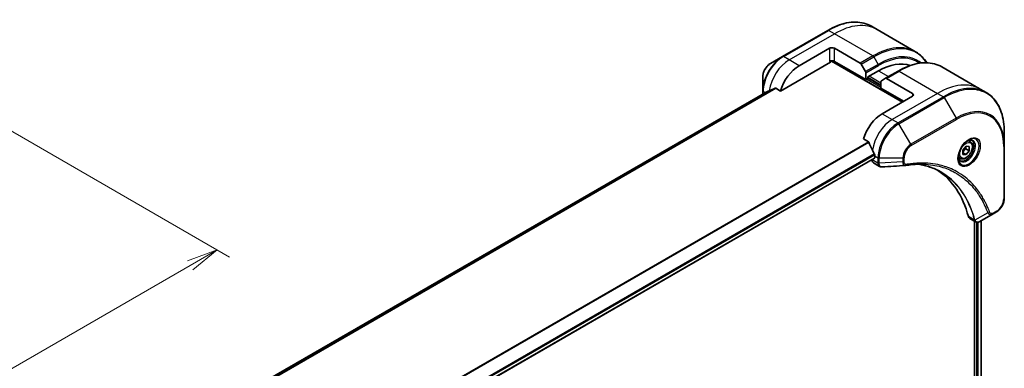
# Model space of a CAD drawing. Units: millimetres. Extents: x 0 to 7880, y 0 to 1405.
# Drawn here: x 388 to 664, y 536 to 634 of the extents above; entities that cross this region are included whole.
import ezdxf

# ---------------------------------------------------------------- set-up
doc = ezdxf.new("R2010")
doc.units = ezdxf.units.MM
for name, color, linetype, lineweight in [('Dimension (ISO)', 7, 'Continuous', 18), ('Dimension (ISO) @ 1', 7, 'Continuous', 18), ('Visible (ISO)', 7, 'Continuous', 35), ('Visible Narrow (ISO)', 7, 'Continuous', 25)]:
    doc.layers.add(name, color=color, linetype=linetype, lineweight=lineweight)
doc.styles.add('Note Text (TK)', font='MS PGothic.ttf')
doc.dimstyles.new('Default - Method 1b (TK)', dxfattribs={"dimscale": 3.5, "dimtxt": 2.5, "dimasz": 2.5, "dimexe": 1, "dimexo": 1.5, "dimgap": 1, "dimtad": 1, "dimtoh": 1, "dimrnd": 1e-08, "dimdsep": 46, "dimtxsty": 'Note Text (TK)', "dimblk": 'OPEN', "dimcen": 0.09, "dimdle": 5, "dimclrd": 100, "dimclre": 100, "dimclrt": 7, "dimadec": 1, "dimazin": 1, "dimtfac": 1, "dimtmove": 0, "dimatfit": 3, "dimldrblk": 'OPEN', "dimfxl": 0, "dimtolj": 1, "dimlwd": -1, "dimlwe": -1, "dimarcsym": 0})

# ---------------------------------------------------------------- blocks, each defined once
blk = doc.blocks.new('_Open')
at = {"color": 0, "linetype": 'ByBlock', "lineweight": -2}
for p, q in [((-1, 0.167), (0, 0)), ((-1, -0.167), (0, 0)), ((0, 0), (-1, 0))]:
    blk.add_line(p, q, dxfattribs=at)
blk = doc.blocks.new('*D35')
at = {"layer": 'Defpoints', "color": 0, "transparency": 16777216}
for p in [(376.93, 607.93), (443.21, 569.66), (159.14, 482.19)]:
    blk.add_point(p, dxfattribs=at)
at = {"layer": 'Dimension (ISO)', "color": 100, "transparency": 16777216}
for p, q in [((382.18, 604.9), (446.71, 567.64)), ((233, 448.29), (435.63, 565.28)), ((164.39, 479.16), (228.92, 441.9))]:
    blk.add_line(p, q, dxfattribs=at)
at = {"layer": 'Dimension (ISO)', "color": 100, "transparency": 16777216, "xscale": 8.75, "yscale": 8.75, "zscale": 8.75}
for p, rotation in [((443.21, 569.66), 29.99999999999986), ((225.42, 443.92), 209.9999999999999)]:
    blk.add_blockref('_Open', p, dxfattribs=dict(at, rotation=rotation))
at = {"layer": 'Dimension (ISO)', "color": 7, "transparency": 16777216, "insert": (325.45, 509.83), "char_height": 8.75, "attachment_point": 4, "rotation": 30, "style": 'Note Text (TK)'}
blk.add_mtext('\\A1;{\\Q-30.000;\\W0.816;\\H0.816x;308}', dxfattribs=at)

msp = doc.modelspace()

# ---------------------------------------------------------------- linework, layer by layer
at = {"layer": 'Visible (ISO)'}
for p, q in [((614.7804, 631.3562), (602.0525, 624.0077)), ((628.6517, 631.5841), (627.0304, 632.5201)), ((639.4655, 625.3408), (628.6517, 631.5841)), ((606.7523, 621.4139), (615.2375, 626.3129)), ((616.6517, 626.3129), (623.9299, 622.1108)), ((602.0525, 624.0077), (598.7241, 622.0861)), ((615.8411, 622.6985), (635.7436, 611.2077)), ((625.4906, 617.5356), (616.6517, 622.6387)), ((601.5082, 614.3038), (615.5911, 622.4345)), ((624.1799, 621.8469), (625.387, 619.7562)), ((626.0563, 618.2704), (629.0261, 619.9851)), ((634.5794, 619.9253), (631.0439, 617.884)), ((646.8294, 621.0892), (657.6431, 614.8459)), ((596.4992, 618.2325), (596.4992, 614.3891)), ((625.4906, 619.4077), (625.4906, 617.5356)), ((625.4906, 617.5356), (626.0563, 617.8622)), ((626.0563, 617.8622), (626.0563, 618.2704)), ((629.7332, 615.9026), (626.0563, 618.0255)), ((629.7332, 615.0861), (629.7332, 616.9582)), ((629.8368, 617.1871), (631.0439, 617.884)), ((638.5721, 613.6572), (631.2939, 617.8593)), ((596.4992, 614.3891), (596.4992, 613.4398)), ((600.1708, 615.0759), (601.5082, 614.3038)), ((629.7332, 615.0861), (636.0972, 611.4118)), ((657.6431, 614.8459), (659.2644, 613.9098)), ((597.6365, 614.0964), (452.4791, 530.2898)), ((638.5721, 612.8407), (630.0868, 607.9417)), ((624.8427, 600.8316), (626.1801, 600.0594)), ((654.7963, 600.1171), (654.2594, 600.4271)), ((664.3815, 598.8757), (664.3815, 602.7191)), ((652.7495, 597.692), (653.6334, 598.7916)), ((652.7495, 596.5135), (652.7495, 597.692)), ((653.5981, 598.0648), (654.5173, 597.5341)), ((653.6334, 598.7916), (654.5173, 598.7126)), ((654.5173, 598.7126), (654.5173, 597.5341)), ((664.3815, 584.1788), (664.3815, 598.8757)), ((481.9182, 511.1091), (627.9033, 595.3936)), ((627.2583, 595.0213), (627.2583, 595.0032)), ((627.9655, 596.1025), (627.9655, 595.531)), ((652.0463, 595.354), (651.5094, 595.6639)), ((653.6334, 596.4345), (652.7495, 596.9448)), ((653.6334, 596.4345), (652.7495, 596.5135)), ((654.5173, 597.5341), (653.6334, 596.4345)), ((627.6726, 594.0877), (629.3164, 593.1386)), ((654.6512, 578.5115), (656.2951, 577.5625)), ((661.2111, 579.7793), (657.5334, 577.656)), ((661.2111, 579.7793), (662.1566, 580.3252)), ((656.0376, 577.7111), (656.0376, 409.0023)), ((657.8646, 577.8472), (657.8646, 409.2365))]:
    msp.add_line(p, q, dxfattribs=at)
for centre, major_axis, ratio, start_param, end_param in [((615.9446, 625.9047), (-1, 0), 0.57735027, 3.92699082, 5.49778714), ((615.9446, 622.2304), (1, 0), 0.57735027, 0.78539816, 2.35619449), ((615.5911, 622.8428), (-0.25, -0.433), 0.57735027, 0.78539816, 1.81411083), ((606.7523, 614.8819), (4, 6.9282), 0.57735027, 0.78539816, 1.97179772), ((623.9299, 621.7026), (0.25, -0.433), 0.57735027, 1.57079633, 2.35619449), ((625.137, 619.6118), (0.25, -0.433), 0.57735027, 0.78539816, 1.57079633), ((629.0261, 603.6551), (10, 17.3205), 0.57735027, 0.10340976, 0.78539816), ((630.0868, 616.7541), (-0.25, 0.433), 0.57735027, 0, 0.78539816), ((631.2939, 617.451), (-0.25, 0.433), 0.57735027, 5.49778714, 6.28318531), ((602.7925, 617.1681), (8.8305, 4.1257), 0.07779162, 4.05513267, 4.1487695), ((602.7925, 617.1681), (8.8305, 4.1257), 0.07779162, 4.1487695, 4.35635987), ((637.8649, 613.249), (1, 0), 0.57735027, 5.49778714, 7.06858347), ((630.0868, 601.4098), (-4, -6.9282), 0.57735027, 3.92699082, 5.11339037), ((634.0466, 599.1236), (-6.9972, 10.3202), 0.5228786, 1.15795131, 1.36554168), ((634.0466, 599.1236), (-6.9972, 10.3202), 0.5228786, 1.36554168, 1.45917851), ((628.6726, 595.8197), (-1, -1.7321), 0.57735027, 5.49778714, 6.28318531), ((627.7533, 595.6535), (0.15, -0.2598), 0.57735027, 0, 0.78539816), ((633.6223, 599.3685), (-4, -6.9282), 0.57735027, 5.45283607, 5.49778714), ((636.6014, 594.8984), (-0.4003, -1.4838), 0.82744179, 0.27049221, 0.36261393), ((618.7731, 547.521), (26, 45.0333), 0.57735027, 5.7600423, 6.25033406), ((655.6512, 580.2436), (-1, -1.7321), 0.57735027, 5.7600423, 6.28318531), ((656.0742, 579.114), (2.2606, -0.3826), 0.76640476, 5.52785131, 5.52857845)]:
    msp.add_ellipse(centre, major_axis=major_axis, ratio=ratio, start_param=start_param, end_param=end_param, dxfattribs=at)
for points, knots in [([(614.7804, 631.3562), (615.6701, 631.8699), (616.5621, 632.3041), (618.3307, 633.0017), (619.2073, 633.2652), (620.9252, 633.6125), (621.7666, 633.6963), (623.3932, 633.6784), (624.1785, 633.5766), (625.6699, 633.1865), (626.3759, 632.898), (627.0304, 632.5201)], [1.570796327, 1.570796327, 1.570796327, 1.570796327, 1.727875959, 1.727875959, 1.884955592, 1.884955592, 2.042035225, 2.042035225, 2.199114858, 2.199114858, 2.35619449, 2.35619449, 2.35619449, 2.35619449]), ([(642.5914, 622.2519), (642.2027, 622.8793), (641.759, 623.447), (640.7228, 624.4957), (640.12, 624.9629), (639.4655, 625.3408)], [3.626556533, 3.626556533, 3.626556533, 3.626556533, 3.769911184, 3.769911184, 3.926990817, 3.926990817, 3.926990817, 3.926990817]), ([(598.7241, 622.0861), (598.478, 621.944), (598.241, 621.7627), (597.7969, 621.3396), (597.5899, 621.0978), (597.2198, 620.5737), (597.0568, 620.2914), (596.788, 619.7089), (596.682, 619.4087), (596.5377, 618.8125), (596.4992, 618.5166), (596.4992, 618.2325)], [4.71238898, 4.71238898, 4.71238898, 4.71238898, 5.02654825, 5.02654825, 5.34070751, 5.34070751, 5.65486678, 5.65486678, 5.96902604, 5.96902604, 6.28318531, 6.28318531, 6.28318531, 6.28318531]), ([(634.5794, 619.9253), (635.4691, 620.4389), (636.3611, 620.8731), (638.1297, 621.5708), (639.0063, 621.8342), (640.7242, 622.1815), (641.5656, 622.2653), (643.1922, 622.2475), (643.9775, 622.1456), (645.4689, 621.7555), (646.1749, 621.4671), (646.8294, 621.0892)], [3.141592654, 3.141592654, 3.141592654, 3.141592654, 3.298672286, 3.298672286, 3.455751919, 3.455751919, 3.612831552, 3.612831552, 3.769911184, 3.769911184, 3.926990817, 3.926990817, 3.926990817, 3.926990817]), ([(600.1708, 615.0759), (600.1437, 615.0916), (600.1128, 615.1005), (600.0592, 615.1004), (600.0363, 615.0952), (600.0154, 615.0862)], [0.093260715, 0.093260715, 0.093260715, 0.093260715, 0.1047444472, 0.1047444472, 0.1134564756, 0.1134564756, 0.1134564756, 0.1134564756]), ([(597.6516, 614.1037), (597.6463, 614.1016), (597.6413, 614.0992), (597.6365, 614.0964), (597.6365, 614.0964), (597.6365, 614.0964)], [0.11039007423, 0.11039007423, 0.11039007423, 0.11039007423, 0.11306348447, 0.11306348447, 0.11307443111, 0.11307443111, 0.11307443111, 0.11307443111]), ([(664.3815, 602.7191), (664.3815, 603.7464), (664.3115, 604.736), (664.0314, 606.6165), (663.8212, 607.5073), (663.263, 609.1687), (662.9149, 609.9393), (662.0861, 611.339), (661.6053, 611.9682), (660.5217, 613.0647), (659.9189, 613.532), (659.2644, 613.9098)], [1.570796327, 1.570796327, 1.570796327, 1.570796327, 1.727875959, 1.727875959, 1.884955592, 1.884955592, 2.042035225, 2.042035225, 2.199114858, 2.199114858, 2.35619449, 2.35619449, 2.35619449, 2.35619449]), ([(654.3784, 600.5335), (654.1018, 600.3738), (653.8171, 600.1609), (653.2631, 599.644), (652.9941, 599.3391), (652.503, 598.6667), (652.2814, 598.2987), (651.9118, 597.5404), (651.7639, 597.1501), (651.5567, 596.393), (651.4969, 596.0261), (651.4782, 595.6282), (651.4768, 595.5674), (651.4768, 595.5077)], [3.14159265, 3.14159265, 3.14159265, 3.14159265, 3.4403958, 3.4403958, 3.74272298, 3.74272298, 4.04794488, 4.04794488, 4.35345517, 4.35345517, 4.65653194, 4.65653194, 4.71238898, 4.71238898, 4.71238898, 4.71238898]), ([(654.115, 600.367), (654.1527, 600.3842), (654.1899, 600.4), (654.3389, 600.4587), (654.4463, 600.4906), (654.6475, 600.5313), (654.7411, 600.5401), (654.9124, 600.5382), (654.99, 600.5276), (655.131, 600.4907), (655.1945, 600.4645), (655.2534, 600.4305)], [3.247221149, 3.247221149, 3.247221149, 3.247221149, 3.298672286, 3.298672286, 3.455751919, 3.455751919, 3.612831552, 3.612831552, 3.769911184, 3.769911184, 3.926990817, 3.926990817, 3.926990817, 3.926990817]), ([(626.2963, 599.9129), (626.2855, 599.9406), (626.2713, 599.9676), (626.2328, 600.0204), (626.2067, 600.0441), (626.1801, 600.0594)], [-0.0201836507, -0.0201836507, -0.0201836507, -0.0201836507, -0.0112759257, -0.0112759257, 0, 0, 0, 0]), ([(654.7963, 600.1171), (654.9447, 600.0314), (655.0723, 599.9111), (655.2797, 599.6121), (655.3551, 599.43), (655.4519, 599.0089), (655.465, 598.7649), (655.4231, 598.2482), (655.3655, 597.9746), (655.1874, 597.4315), (655.0674, 597.1622), (654.7779, 596.6522), (654.6086, 596.4116), (654.2351, 595.9805), (654.0308, 595.7902), (653.6024, 595.4795), (653.3782, 595.3595), (652.9317, 595.2123), (652.7086, 595.1828), (652.336, 595.2261), (652.1828, 595.2751), (652.0463, 595.354)], [5.49778714, 5.49778714, 5.49778714, 5.49778714, 5.76358151, 5.76358151, 6.05320602, 6.05320602, 6.38130093, 6.38130093, 6.7200118, 6.7200118, 7.05614499, 7.05614499, 7.3907044, 7.3907044, 7.72661984, 7.72661984, 8.06527209, 8.06527209, 8.39487174, 8.39487174, 8.6393798, 8.6393798, 8.6393798, 8.6393798]), ([(627.9712, 596.3993), (627.9724, 596.4308), (627.9685, 596.4676), (627.95, 596.5422), (627.9352, 596.5802), (627.9136, 596.6215), (627.9092, 596.6293), (627.9045, 596.6372)], [0.1356732242, 0.1356732242, 0.1356732242, 0.1356732242, 0.1469944231, 0.1469944231, 0.158315622, 0.158315622, 0.1609890322, 0.1609890322, 0.1609890322, 0.1609890322]), ([(652.0034, 594.8014), (651.9445, 594.8354), (651.89, 594.8773), (651.7876, 594.981), (651.7396, 595.0429), (651.6524, 595.1903), (651.6132, 595.2758), (651.5478, 595.4703), (651.5217, 595.5793), (651.4981, 595.7376), (651.4932, 595.7778), (651.4892, 595.819)], [0.785398163, 0.785398163, 0.785398163, 0.785398163, 0.942477796, 0.942477796, 1.099557429, 1.099557429, 1.256637061, 1.256637061, 1.413716694, 1.413716694, 1.465167832, 1.465167832, 1.465167832, 1.465167832]), ([(630.0225, 592.9848), (629.9747, 592.9819), (629.9267, 592.9812), (629.8305, 592.9847), (629.7823, 592.9889), (629.6862, 593.0029), (629.6382, 593.0127), (629.5434, 593.0382), (629.4965, 593.0539), (629.4046, 593.0916), (629.3597, 593.1136), (629.3164, 593.1386)], [0.0140408951, 0.0140408951, 0.0140408951, 0.0140408951, 0.027014678, 0.027014678, 0.0399884609, 0.0399884609, 0.0529622438, 0.0529622438, 0.0659360267, 0.0659360267, 0.0789098096, 0.0789098096, 0.0789098096, 0.0789098096]), ([(641.7439, 593.7476), (641.4176, 593.7593), (641.0885, 593.7639), (640.4253, 593.7591), (640.0911, 593.7496), (639.4178, 593.7166), (639.0787, 593.693), (638.396, 593.6317), (638.0524, 593.594), (637.3608, 593.5044), (637.0184, 593.4533), (636.6627, 593.3936)], [4.024932757, 4.024932757, 4.024932757, 4.024932757, 4.185188705, 4.185188705, 4.345444652, 4.345444652, 4.5057006, 4.5057006, 4.665956547, 4.665956547, 4.826212494, 4.826212494, 4.826212494, 4.826212494]), ([(640.1173, 593.7482), (640.1426, 593.7445), (640.1679, 593.7408), (640.7622, 593.6515), (641.3208, 593.5419), (642.4155, 593.2752), (642.9517, 593.118), (644.0001, 592.7566), (644.5123, 592.5523), (645.5117, 592.0973), (645.9988, 591.8466), (646.4727, 591.573)], [1.55499619, 1.55499619, 1.55499619, 1.55499619, 1.56799787, 1.56799787, 1.86071038, 1.86071038, 2.15342288, 2.15342288, 2.44613539, 2.44613539, 2.73884789, 2.73884789, 2.73884789, 2.73884789]), ([(664.3815, 584.1788), (664.3815, 583.8946), (664.3429, 583.5987), (664.1986, 583.0026), (664.0927, 582.7024), (663.8238, 582.1198), (663.6609, 581.8376), (663.2908, 581.3134), (663.0838, 581.0716), (662.6396, 580.6486), (662.4027, 580.4673), (662.1566, 580.3252)], [4.71238898, 4.71238898, 4.71238898, 4.71238898, 5.02654825, 5.02654825, 5.34070751, 5.34070751, 5.65486678, 5.65486678, 5.96902604, 5.96902604, 6.28318531, 6.28318531, 6.28318531, 6.28318531]), ([(657.519, 577.6478), (657.4449, 577.6058), (657.369, 577.5688), (657.2136, 577.5068), (657.134, 577.4818), (656.9708, 577.4463), (656.8872, 577.4358), (656.717, 577.434), (656.6303, 577.4426), (656.4587, 577.484), (656.3739, 577.517), (656.2951, 577.5625)], [0, 0, 0, 0, 0.023575597, 0.023575597, 0.047151194, 0.047151194, 0.070726791, 0.070726791, 0.094302388, 0.094302388, 0.117877985, 0.117877985, 0.117877985, 0.117877985])]:
    msp.add_open_spline(points, degree=3, knots=knots, dxfattribs=at)
for points, weights in [([(652.7495, 597.0393), (653.0355, 597.6211), (653.5981, 598.0648)], [1.01523736139, 1.14666441016, 1]), ([(653.5981, 598.0648), (653.5258, 598.3958), (653.5197, 598.6501)], [1, 1.07039454817, 1.07672477615])]:
    msp.add_rational_spline(points, weights, degree=2, dxfattribs=at)
msp.add_open_spline([(636.5438, 593.3801), (634.3699, 593.2499), (632.1961, 593.118), (630.0225, 592.9848)], degree=3, dxfattribs=at)
at = {"layer": 'Visible Narrow (ISO)'}
for p, q in [((602.3025, 623.983), (615.0304, 631.3315)), ((616.6517, 630.3954), (615.0304, 631.3315)), ((603.9238, 623.0469), (616.6517, 630.3954)), ((627.4655, 624.1521), (616.6517, 630.3954)), ((615.2375, 626.3129), (615.2375, 622.6387)), ((616.6517, 622.6387), (616.6517, 626.3129)), ((603.9238, 623.0469), (602.3025, 623.983)), ((606.7523, 621.4139), (603.9238, 623.0469)), ((615.9346, 622.8077), (635.8851, 611.2894)), ((627.4655, 624.1521), (623.9299, 622.1108)), ((624.1799, 621.8469), (627.7155, 623.8882)), ((627.7155, 623.8882), (628.9226, 621.7974)), ((628.9226, 621.7974), (625.387, 619.7562)), ((625.4906, 619.4077), (629.0261, 621.4489)), ((629.0261, 619.9851), (631.8545, 618.3521)), ((631.2939, 617.8593), (634.8294, 619.9005)), ((634.8294, 619.9005), (645.6431, 613.6572)), ((629.7332, 615.331), (625.7027, 617.658)), ((626.0563, 618.1888), (629.7332, 616.0659)), ((629.7332, 616.5558), (626.4098, 618.4745)), ((600.0154, 615.0862), (452.7683, 530.0731)), ((452.8366, 530.0125), (600.1708, 615.0759)), ((597.2178, 613.8547), (596.6456, 614.185)), ((596.6456, 613.5244), (596.6456, 614.185)), ((452.4803, 530.289), (597.6516, 614.1037)), ((645.6431, 613.6572), (632.9152, 606.3087)), ((647.2644, 612.7211), (634.5365, 605.3727)), ((634.7865, 605.1088), (647.5144, 612.4572)), ((638.5721, 613.6572), (638.5721, 612.8407)), ((645.6431, 613.6572), (647.2644, 612.7211)), ((647.5144, 612.4572), (650.8429, 606.6922)), ((630.0868, 607.9417), (632.9152, 606.3087)), ((632.9152, 606.3087), (634.5365, 605.3727)), ((650.8429, 606.6922), (638.1149, 599.3437)), ((638.2185, 598.9953), (650.9464, 606.3438)), ((638.1149, 599.3437), (634.7865, 605.1088)), ((626.1801, 600.0594), (478.9109, 515.0335)), ((479.0959, 514.9267), (626.2963, 599.9129)), ((664.235, 598.6716), (664.235, 583.9747)), ((627.9045, 596.6372), (481.7035, 512.228)), ((481.7697, 511.9899), (627.9712, 596.3993)), ((627.9655, 595.531), (481.9085, 511.205)), ((628.8796, 594.0672), (627.2583, 595.0032)), ((627.9655, 596.1025), (628.8797, 595.5747)), ((628.8797, 595.5747), (628.8797, 594.0797)), ((629.2332, 593.9951), (629.2332, 595.4902)), ((629.2332, 595.4902), (635.8901, 595.4902)), ((635.8901, 595.4902), (635.8901, 594.3984)), ((636.2436, 594.483), (636.2436, 595.5747)), ((635.8901, 594.3984), (629.2332, 593.9951)), ((655.9869, 578.0493), (654.2854, 579.0316)), ((659.7573, 580.0268), (656.1184, 578.0465)), ((662.2601, 580.5541), (661.3147, 580.0082)), ((656.6033, 577.451), (656.6033, 408.9207)), ((657.0275, 408.7932), (657.0275, 577.4588)), ((657.7767, 577.7965), (657.7767, 409.1886))]:
    msp.add_line(p, q, dxfattribs=at)
for centre, major_axis, ratio, start_param, end_param in [((615.0304, 611.7355), (12, 20.7846), 0.57735027, 0, 0.78539816), ((615.0304, 630.9232), (-0.25, 0.433), 0.57735027, 5.49778714, 6.28318531), ((616.6517, 610.7995), (12, 20.7846), 0.57735027, 0, 0.78539816), ((627.4655, 604.5562), (12, 20.7846), 0.57735027, 0, 0.78539816), ((627.7155, 604.4118), (11.9268, 20.6578), 0.57735027, 5.99440989, 7.06858347), ((602.0525, 617.5953), (-3.9268, -6.8014), 0.57735027, 3.92699082, 5.49778714), ((602.3025, 617.451), (4, 6.9282), 0.57735027, 0.78539816, 2.35619449), ((603.9238, 616.5149), (4, 6.9282), 0.57735027, 0.78539816, 2.18874641), ((602.3025, 623.5747), (-0.25, 0.433), 0.57735027, 5.49778714, 6.28318531), ((627.4655, 623.7438), (0.25, -0.433), 0.57735027, 1.57079633, 2.35619449), ((628.9226, 603.7149), (11.0732, 19.1794), 0.57735027, 6.1864913, 7.06858347), ((629.0261, 603.6551), (10.8964, 18.8732), 0.57735027, 6.22449171, 7.06858347), ((634.8294, 600.3046), (12, 20.7846), 0.57735027, 0, 0.78539816), ((598.7241, 619.517), (1.5732, 2.7249), 0.57735027, 0.78539816, 2.35619449), ((628.6726, 621.6531), (-0.25, 0.433), 0.57735027, 3.92699082, 4.71238898), ((634.8294, 619.4923), (-0.25, 0.433), 0.57735027, 5.49778714, 6.28318531), ((647.5144, 592.9809), (11.9268, 20.6578), 0.57735027, 5.49778714, 7.06858347), ((596.9992, 614.3891), (-0.5, 0), 0.57735027, 0, 0.78539816), ((645.6431, 594.0613), (12, 20.7846), 0.57735027, 0, 0.78539816), ((647.2644, 593.1252), (12, 20.7846), 0.57735027, 0, 0.78539816), ((647.2644, 612.3129), (0.25, -0.433), 0.57735027, 1.57079633, 2.35619449), ((650.8429, 591.0592), (9.5732, 16.5813), 0.57735027, 5.49778714, 7.06858347), ((650.9464, 590.9994), (9.3964, 16.2751), 0.57735027, 5.49778714, 7.06858347), ((632.9152, 599.7768), (-4, -6.9282), 0.57735027, 3.92699082, 5.33033906), ((650.5929, 606.5479), (0.25, -0.433), 0.57735027, 0.78539816, 1.57079633), ((634.5365, 598.8407), (-4, -6.9282), 0.57735027, 3.92699082, 5.49778714), ((634.7865, 598.6964), (3.9268, 6.8014), 0.57735027, 0.78539816, 2.35619449), ((634.5365, 604.9644), (0.25, -0.433), 0.57735027, 1.57079633, 2.35619449), ((654.3784, 597.1829), (2.0518, 3.5538), 0.57735027, 2.35619449, 7.06858347), ((653.8784, 597.4716), (-1.6982, -2.9414), 0.57735027, 5.59811367, 10.10984959), ((653.6284, 597.6159), (1.625, 2.8146), 0.57735027, 3.14159265, 6.28318531), ((638.1149, 596.7747), (-1.5732, -2.7249), 0.57735027, 3.92699082, 5.49778714), ((638.2185, 596.7149), (1.3964, 2.4187), 0.57735027, 0.78539816, 2.35619449), ((637.8649, 599.1994), (-0.25, 0.433), 0.57735027, 3.92699082, 4.71238898), ((653.4213, 597.7355), (1.375, 2.3816), 0.57735027, 0, 0.56017967), ((663.8815, 598.8757), (0.5, 0), 0.57735027, 5.49778714, 6.28318531), ((629.2332, 595.7788), (-0.5, 0), 0.57735027, 0.78539816, 1.57079633), ((635.8901, 595.7788), (-0.5, 0), 0.57735027, 1.57079633, 2.35619449), ((653.4213, 597.7355), (-1.375, -2.3816), 0.57735027, 5.72300564, 6.28318531), ((629.2332, 594.2713), (-0.5, 0.0041), 0.58272546, 0.79011911, 1.57603082), ((629.2332, 594.2838), (0.5, 0), 0.57735027, 3.92699082, 4.71238898), ((635.8901, 594.6871), (-0.5, 0), 0.57735027, 1.57079633, 2.35619449), ((636.58, 593.8867), (0.0828, -0.4931), 0.7371107, 0, 1.02431149), ((662.2601, 582.8345), (-1.3964, -2.4187), 0.57735027, 0.78539816, 2.35619449), ((663.8815, 584.1788), (0.5, 0), 0.57735027, 5.49778714, 6.28318531), ((659.923, 580.4096), (-0.4684, -0.1749), 0.7371107, 0.95417388, 2.11728116), ((660.9611, 580.2123), (0.25, -0.433), 0.57735027, 0, 0.78539816), ((661.9066, 580.7582), (0.25, -0.433), 0.57735027, 0, 0.78539816), ((656.3186, 578.4014), (0.4826, 0.1306), 0.70765843, 3.75530177, 4.10367434), ((656.3283, 578.3522), (-0.4958, -0.0646), 0.7825254, 0.71441804, 1.11451017)]:
    msp.add_ellipse(centre, major_axis=major_axis, ratio=ratio, start_param=start_param, end_param=end_param, dxfattribs=at)
for centre, major_axis in [((654.482, 597.1231), (-2.2286, -3.86)), ((653.6334, 597.613), (1.225, 2.1218))]:
    msp.add_ellipse(centre, major_axis=major_axis, ratio=0.57735027, dxfattribs=at)
for points, knots in [([(628.8796, 594.0672), (628.8783, 593.8552), (628.9158, 593.663), (629.0641, 593.3449), (629.1756, 593.2199), (629.3164, 593.1386)], [-0.196787795, -0.196787795, -0.196787795, -0.196787795, -0.138164041, -0.138164041, -0.07890981, -0.07890981, -0.07890981, -0.07890981]), ([(628.8797, 594.0797), (628.8797, 594.0776), (628.8797, 594.0755), (628.8796, 594.0713), (628.8796, 594.0693), (628.8796, 594.0672)], [0, 0, 0, 0, 0.00076834265, 0.00076834265, 0.00153668531, 0.00153668531, 0.00153668531, 0.00153668531]), ([(629.2334, 593.9799), (629.2334, 593.9825), (629.2334, 593.985), (629.2333, 593.9901), (629.2333, 593.9926), (629.2332, 593.9951)], [-0.00153668531, -0.00153668531, -0.00153668531, -0.00153668531, -0.00076834265, -0.00076834265, 0, 0, 0, 0]), ([(630.0225, 592.9848), (629.983, 592.9824), (629.9444, 592.9834), (629.7924, 592.9998), (629.688, 593.0407), (629.4809, 593.1883), (629.3883, 593.3115), (629.2668, 593.6122), (629.2353, 593.787), (629.2334, 593.9799)], [0.014040895, 0.014040895, 0.014040895, 0.014040895, 0.029522231, 0.029522231, 0.076757801, 0.076757801, 0.138164041, 0.138164041, 0.196787795, 0.196787795, 0.196787795, 0.196787795]), ([(635.8901, 594.3984), (635.8934, 594.1938), (635.9241, 594.0096), (636.0324, 593.7148), (636.105, 593.5988), (636.2658, 593.4512), (636.3466, 593.4061), (636.4705, 593.3808), (636.5067, 593.3778), (636.5438, 593.38)], [-0.187504168, -0.187504168, -0.187504168, -0.187504168, -0.125670471, -0.125670471, -0.069816928, -0.069816928, -0.026852665, -0.026852665, -0.010060657, -0.010060657, -0.010060657, -0.010060657]), ([(636.9335, 593.6826), (636.8739, 593.6726), (636.8165, 593.6715), (636.6761, 593.6893), (636.598, 593.7207), (636.4429, 593.8318), (636.3733, 593.9234), (636.2713, 594.1624), (636.2436, 594.3147), (636.2436, 594.483)], [0, 0, 0, 0, 0.026852665, 0.026852665, 0.069816928, 0.069816928, 0.125670471, 0.125670471, 0.187504168, 0.187504168, 0.187504168, 0.187504168]), ([(660.2766, 580.2055), (660.2495, 580.2781), (660.2221, 580.3506), (660.1608, 580.511), (660.1268, 580.5989), (660.0423, 580.8137), (659.9914, 580.9402), (659.8727, 581.2295), (659.8044, 581.3917), (659.6442, 581.7616), (659.5515, 581.9685), (659.3334, 582.4391), (659.2064, 582.7012), (658.9063, 583.295), (658.7306, 583.6239), (658.3289, 584.3363), (658.1001, 584.7166), (657.5455, 585.581), (657.2129, 586.0571), (656.4137, 587.1082), (655.9369, 587.6701), (654.7849, 588.8855), (654.0931, 589.5158), (652.5889, 590.6933), (651.7716, 591.233), (649.7057, 592.3687), (648.4181, 592.8959), (645.3026, 593.7816), (643.4284, 594.0416), (640.7195, 594.0632), (639.9579, 594.0336), (638.6602, 593.924), (638.13, 593.8632), (637.4423, 593.764), (637.2889, 593.7405), (637.0681, 593.705), (637.0008, 593.6939), (636.9335, 593.6826)], [0, 0, 0, 0, 0.0344265, 0.0344265, 0.07650467, 0.07650467, 0.1377084, 0.1377084, 0.21727325, 0.21727325, 0.32070756, 0.32070756, 0.45517217, 0.45517217, 0.62997615, 0.62997615, 0.8417425, 0.8417425, 1.12477817, 1.12477817, 1.49272454, 1.49272454, 1.97105483, 1.97105483, 2.47873595, 2.47873595, 3.19579554, 3.19579554, 4.127973, 4.127973, 4.4843018, 4.4843018, 4.72660511, 4.72660511, 4.79590965, 4.79590965, 4.82621249, 4.82621249, 4.82621249, 4.82621249]), ([(656.1184, 578.0465), (656.0748, 578.2071), (656.031, 578.366), (655.876, 578.9072), (655.76, 579.2844), (655.4091, 580.3494), (655.1586, 581.0225), (653.8653, 584.1179), (652.5398, 586.2507), (649.7182, 589.3732), (648.3324, 590.5134), (645.5937, 592.1407), (644.2907, 592.7133), (642.0138, 593.403), (641.0826, 593.6092), (640.1238, 593.7484)], [-5.47772979, -5.47772979, -5.47772979, -5.47772979, -5.40661912, -5.40661912, -5.23453446, -5.23453446, -4.91295092, -4.91295092, -3.70555522, -3.70555522, -2.7767893, -2.7767893, -2.03555087, -2.03555087, -1.55154, -1.55154, -1.55154, -1.55154]), ([(641.7439, 593.7476), (643.4536, 593.6862), (645.094, 593.4335), (647.9884, 592.6104), (649.2646, 592.0877), (651.3127, 590.9617), (652.1231, 590.4266), (653.615, 589.2592), (654.3013, 588.6342), (655.4446, 587.4291), (655.9179, 586.8719), (656.7114, 585.8297), (657.0417, 585.3576), (657.5927, 584.5005), (657.82, 584.1234), (658.2193, 583.4169), (658.3939, 583.0907), (658.6924, 582.5019), (658.8186, 582.2419), (659.0355, 581.7753), (659.1278, 581.5702), (659.2871, 581.2033), (659.3552, 581.0424), (659.4733, 580.7556), (659.5239, 580.6301), (659.608, 580.4171), (659.642, 580.3299), (659.703, 580.1708), (659.7294, 580.0995), (659.7573, 580.0268)], [-4.02493276, -4.02493276, -4.02493276, -4.02493276, -3.19579554, -3.19579554, -2.47873595, -2.47873595, -1.97105483, -1.97105483, -1.49272454, -1.49272454, -1.12477817, -1.12477817, -0.8417425, -0.8417425, -0.62997615, -0.62997615, -0.45517217, -0.45517217, -0.32070756, -0.32070756, -0.21727325, -0.21727325, -0.1377084, -0.1377084, -0.07650467, -0.07650467, -0.0344265, -0.0344265, 0, 0, 0, 0]), ([(646.4727, 591.573), (646.5354, 591.5368), (646.5978, 591.5003), (648.1821, 590.559), (649.5675, 589.4195), (652.3898, 586.2988), (653.7168, 584.1672), (655.0136, 581.0729), (655.2649, 580.4001), (655.6172, 579.3354), (655.7337, 578.9583), (655.8894, 578.4172), (655.9339, 578.2581), (655.9773, 578.0979)], [2.73884789, 2.73884789, 2.73884789, 2.73884789, 2.7767893, 2.7767893, 3.70555522, 3.70555522, 4.91295092, 4.91295092, 5.23453446, 5.23453446, 5.40661912, 5.40661912, 5.47772979, 5.47772979, 5.47772979, 5.47772979]), ([(659.7573, 580.0268), (659.8541, 579.8834), (659.9611, 579.7838), (660.2237, 579.6211), (660.3853, 579.5801), (660.6849, 579.5825), (660.8197, 579.6089), (661.0407, 579.6899), (661.1261, 579.7302), (661.2111, 579.7793)], [-0.187502416, -0.187502416, -0.187502416, -0.187502416, -0.14010274, -0.14010274, -0.077834855, -0.077834855, -0.029936483, -0.029936483, 0, 0, 0, 0]), ([(661.3147, 580.0082), (661.2441, 579.9675), (661.1735, 579.9342), (660.9931, 579.8683), (660.885, 579.8483), (660.6542, 579.8523), (660.5366, 579.8914), (660.3715, 580.0258), (660.3139, 580.1054), (660.2766, 580.2055)], [0, 0, 0, 0, 0.029936483, 0.029936483, 0.077834855, 0.077834855, 0.14010274, 0.14010274, 0.187502416, 0.187502416, 0.187502416, 0.187502416]), ([(655.9773, 578.0979), (655.9796, 578.0894), (655.9815, 578.0811), (655.9846, 578.0649), (655.9859, 578.057), (655.9869, 578.0493)], [0, 0, 0, 0, 0.003793092, 0.003793092, 0.007586184, 0.007586184, 0.007586184, 0.007586184]), ([(655.9869, 578.0493), (656.0067, 577.9309), (656.0465, 577.8266), (656.155, 577.6665), (656.2195, 577.6064), (656.2952, 577.5626)], [-0.1967877948, -0.1967877948, -0.1967877948, -0.1967877948, -0.1546615949, -0.1546615949, -0.1178779852, -0.1178779852, -0.1178779852, -0.1178779852]), ([(656.1552, 577.9755), (656.1501, 577.9864), (656.1446, 577.9977), (656.1324, 578.0213), (656.1257, 578.0336), (656.1184, 578.0465)], [-0.007586184, -0.007586184, -0.007586184, -0.007586184, -0.003793092, -0.003793092, 0, 0, 0, 0]), ([(657.5203, 577.6485), (657.2706, 577.507), (657.0224, 577.4438), (656.6354, 577.4865), (656.4845, 577.5564), (656.2808, 577.7565), (656.2121, 577.8543), (656.1552, 577.9755)], [0, 0, 0, 0, 0.087259675, 0.087259675, 0.154661595, 0.154661595, 0.196787795, 0.196787795, 0.196787795, 0.196787795]), ([(657.5334, 577.656), (657.5312, 577.6547), (657.5291, 577.6535), (657.5247, 577.651), (657.5225, 577.6497), (657.5203, 577.6485)], [-0.00153668531, -0.00153668531, -0.00153668531, -0.00153668531, -0.00076834266, -0.00076834266, -0.00000000001, -0.00000000001, -0.00000000001, -0.00000000001])]:
    msp.add_open_spline(points, degree=3, knots=knots, dxfattribs=at)

# ---------------------------------------------------------------- dimensions: what is measured, and where the dimension line sits
at = {"layer": 'Dimension (ISO) @ 1', "color": 100, "true_color": 0x00ff3f}
dim = msp.add_linear_dim(base=(443.2127, 569.6572), p1=(159.1377, 482.187), p2=(376.9266, 607.9275), angle=210, text='{\\Q-30.000;\\W0.816;\\H0.816x;<>}', dimstyle='Default - Method 1b (TK)', override={"dimscale": 1, "dimtxt": 8.75, "dimasz": 8.75, "dimexe": 3.5, "dimexo": 5.25, "dimgap": 3.5, "dimtoh": 0, "dimdec": 0, "dimlfac": 1.224745, "dimcen": 0.315, "dimtol": 0, "dimlim": 0, "dimtp": 0, "dimtm": 0, "dimtdec": 2, "dimtix": 0, "dimtofl": 0, "dimtmove": 0, "dimatfit": 1}, dxfattribs=at)
dim.commit()
dim.dimension.update_dxf_attribs({"geometry": '*D35', "text_midpoint": (334.3183, 506.7869), "dimtype": 160})

doc.saveas('drawing.dxf')
